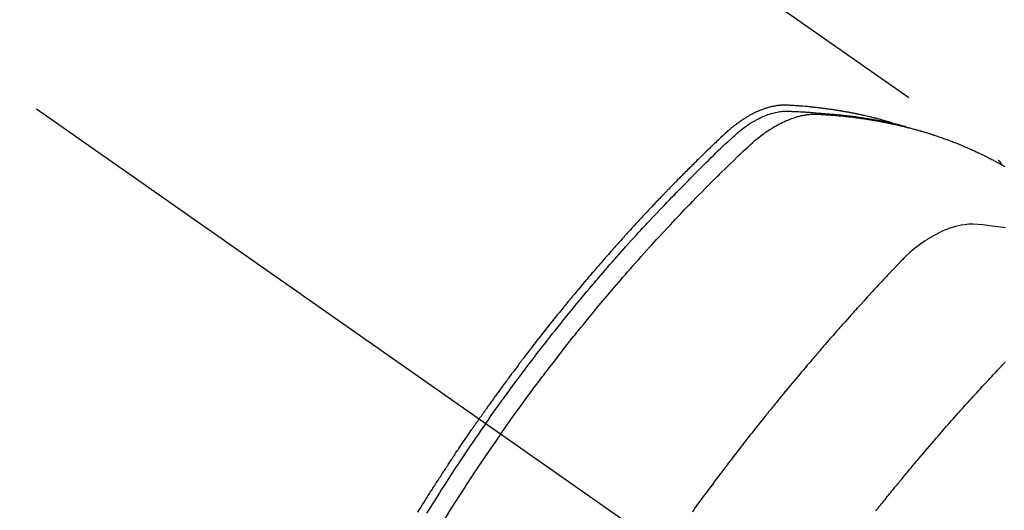
# Model space of a CAD drawing. Extents: x 27948 to 54421, y -11045 to -2175.
# Drawn here: x 44059 to 44103, y -4079 to -4057 of the extents above; entities that cross this region are included whole.
import ezdxf

# ---------------------------------------------------------------- set-up
doc = ezdxf.new("R2010")
doc.units = 0
doc.header["$LTSCALE"] = 50
doc.header["$MEASUREMENT"] = 0
doc.linetypes.add('CENTER2', pattern=[1.125, 0.75, -0.125, 0.125, -0.125])
doc.linetypes.add('HIDDEN', pattern=[0.375, 0.25, -0.125])
doc.layers.get('0').update_dxf_attribs({"linetype": 'CONTINUOUS'})
doc.layers.get('DEFPOINTS').update_dxf_attribs({"color": 146, "linetype": 'CONTINUOUS'})
for name, color, linetype in [('150-機器', 8, 'CONTINUOUS'), ('160-文字', 254, 'CONTINUOUS'), ('166-寸法B', 11, 'CONTINUOUS')]:
    doc.layers.add(name, color=color, linetype=linetype)
doc.styles.add('KH001', font='txt')
doc.dimstyles.new('KH1xx030', dxfattribs={"dimscale": 30, "dimtxt": 2, "dimasz": 0.6, "dimexe": 0.3, "dimexo": 1.2, "dimgap": 0.5, "dimtad": 3, "dimdec": 1, "dimdsep": 46, "dimlunit": 6, "dimtxsty": 'KH001', "dimblk": 'DOT', "dimcen": 1, "dimdle": 1, "dimclrd": 256, "dimclre": 256, "dimclrt": 256, "dimadec": 0, "dimazin": 0, "dimtfac": 1, "dimtdec": 1, "dimtix": 1, "dimtmove": 2, "dimatfit": 3, "dimldrblk": 'CLOSEDBLANK', "dimfxl": 1, "dimtolj": 1, "dimtzin": 0, "dimlwd": -1, "dimlwe": -1, "dimarcsym": 0})

# ---------------------------------------------------------------- blocks, each defined once
blk = doc.blocks.new('_Dot')
at = {"color": 0, "linetype": 'ByBlock', "lineweight": -2}
blk.add_line((-0.5, 0), (-1, 0), dxfattribs=at)
at = {"color": 0, "linetype": 'ByBlock', "const_width": 0.5}
blk.add_lwpolyline([(-0.25, 0, 1), (0.25, 0, 1)], format="xyb", close=True, dxfattribs=at)
blk = doc.blocks.new('*D88')
at = {"layer": '166-寸法B', "transparency": 16777216}
for p, q in [((44192.038, -3700.56), (44192.038, -3862.32)), ((43998.045, -3862.32), (44201.038, -3862.32)), ((44192.038, -4119.32), (44192.038, -3880.32)), ((44028.045, -4137.32), (44201.038, -4137.32))]:
    blk.add_line(p, q, dxfattribs=at)
at = {"layer": 'DEFPOINTS', "color": 0, "transparency": 16777216}
for p in [(43962.045, -3862.32), (44192.038, -3862.32), (43992.045, -4137.32)]:
    blk.add_point(p, dxfattribs=at)
at = {"layer": '166-寸法B', "transparency": 16777216, "xscale": 18, "yscale": 18, "zscale": 18}
for p, rotation in [((44192.038, -3862.32), 90), ((44192.038, -4137.32), 270)]:
    blk.add_blockref('_Dot', p, dxfattribs=dict(at, rotation=rotation))
at = {"layer": '166-寸法B', "transparency": 16777216, "insert": (44147.038, -3769.925), "char_height": 60, "attachment_point": 5, "rotation": 90, "style": 'KH001'}
blk.add_mtext('\\A1;275', dxfattribs=at)
blk = doc.blocks.new('_ClosedBlank')
at = {"color": 0, "linetype": 'ByBlock', "lineweight": -2}
for p, q in [((-1, 0.1667), (0, 0)), ((-1, 0.1667), (-1, -0.1667)), ((0, 0), (-1, -0.1667))]:
    blk.add_line(p, q, dxfattribs=at)
blk = doc.blocks.new('F402_H')
at = {"layer": '150-機器', "color": 13, "linetype": 'CENTER2'}
blk.add_line((0, 0), (-244.018, -170.863), dxfattribs=at)
at = {"layer": '150-機器', "color": 13, "linetype": 'HIDDEN'}
blk.add_line((-167.274, -89.124), (-227.617, -131.376), dxfattribs=at)
for points in [[(-222.87, -129.707), (-222.806, -129.686), (-222.741, -129.666), (-222.677, -129.646), (-222.612, -129.626), (-222.558, -129.611), (-222.503, -129.595), (-222.448, -129.58), (-222.393, -129.566), (-222.37, -129.559), (-222.347, -129.553), (-222.325, -129.547), (-222.302, -129.541), (-222.265, -129.531), (-222.228, -129.522), (-222.192, -129.512), (-222.155, -129.502), (-222.123, -129.494), (-222.09, -129.486), (-222.058, -129.477), (-222.026, -129.469), (-221.989, -129.46), (-221.951, -129.451), (-221.914, -129.442), (-221.877, -129.433), (-221.812, -129.418), (-221.747, -129.402), (-221.682, -129.387), (-221.617, -129.372), (-221.589, -129.365), (-221.561, -129.359), (-221.533, -129.353), (-221.505, -129.347), (-221.477, -129.341), (-221.449, -129.335), (-221.42, -129.328), (-221.392, -129.322), (-221.364, -129.317), (-221.335, -129.311), (-221.307, -129.305), (-221.278, -129.299), (-221.259, -129.295), (-221.241, -129.291), (-221.222, -129.287), (-221.203, -129.283), (-221.165, -129.275), (-221.128, -129.268), (-221.09, -129.261), (-221.052, -129.254), (-221.023, -129.248), (-220.995, -129.242), (-220.966, -129.236), (-220.938, -129.231), (-220.899, -129.224), (-220.861, -129.217), (-220.823, -129.21), (-220.785, -129.203), (-220.757, -129.198), (-220.728, -129.193), (-220.699, -129.188), (-220.671, -129.183), (-220.642, -129.178), (-220.613, -129.173), (-220.584, -129.168), (-220.555, -129.163), (-220.536, -129.16), (-220.517, -129.156), (-220.497, -129.153), (-220.478, -129.15), (-220.459, -129.147), (-220.44, -129.144), (-220.42, -129.141), (-220.401, -129.138), (-220.353, -129.13), (-220.305, -129.122), (-220.257, -129.115), (-220.208, -129.107), (-220.17, -129.101), (-220.131, -129.096), (-220.092, -129.09), (-220.054, -129.084), (-220.015, -129.079), (-219.976, -129.073), (-219.937, -129.068), (-219.897, -129.062), (-219.873, -129.059), (-219.849, -129.056), (-219.824, -129.053), (-219.8, -129.05), (-219.756, -129.045), (-219.712, -129.039), (-219.668, -129.034), (-219.624, -129.028), (-219.585, -129.024), (-219.546, -129.019), (-219.506, -129.014), (-219.467, -129.009), (-219.438, -129.006), (-219.408, -129.003), (-219.379, -129), (-219.349, -128.997), (-219.32, -128.993), (-219.29, -128.99), (-219.26, -128.987), (-219.23, -128.984), (-219.211, -128.982), (-219.191, -128.98), (-219.171, -128.978), (-219.152, -128.976), (-219.072, -128.969), (-218.993, -128.961), (-218.913, -128.954), (-218.834, -128.947), (-218.804, -128.945), (-218.774, -128.943), (-218.744, -128.94), (-218.715, -128.938), (-218.685, -128.936), (-218.655, -128.933), (-218.625, -128.931), (-218.595, -128.928), (-218.575, -128.927), (-218.555, -128.926), (-218.535, -128.924), (-218.514, -128.923), (-218.464, -128.92), (-218.414, -128.917), (-218.364, -128.914), (-218.314, -128.911), (-218.263, -128.908), (-218.213, -128.905), (-218.163, -128.902), (-218.112, -128.9), (-218.071, -128.898), (-218.03, -128.896), (-217.989, -128.895), (-217.947, -128.895), (-217.907, -128.896), (-217.866, -128.897), (-217.825, -128.9), (-217.785, -128.903), (-217.746, -128.907), (-217.707, -128.911), (-217.668, -128.916), (-217.63, -128.921), (-217.59, -128.927), (-217.55, -128.934), (-217.51, -128.941), (-217.47, -128.949), (-217.442, -128.955), (-217.414, -128.962), (-217.386, -128.968), (-217.358, -128.975), (-217.31, -128.988), (-217.262, -129), (-217.215, -129.014), (-217.167, -129.028), (-217.135, -129.039), (-217.103, -129.049), (-217.071, -129.06), (-217.04, -129.072), (-217.004, -129.085), (-216.969, -129.098), (-216.933, -129.112), (-216.898, -129.126), (-216.872, -129.136), (-216.846, -129.147), (-216.82, -129.158), (-216.795, -129.169), (-216.745, -129.191), (-216.696, -129.214), (-216.647, -129.237), (-216.599, -129.261), (-216.563, -129.279), (-216.527, -129.298), (-216.492, -129.317), (-216.456, -129.336), (-216.426, -129.352), (-216.397, -129.369), (-216.367, -129.385), (-216.338, -129.402), (-216.318, -129.414), (-216.299, -129.426), (-216.279, -129.438), (-216.26, -129.45), (-216.237, -129.464), (-216.214, -129.478), (-216.191, -129.492), (-216.168, -129.506), (-216.148, -129.519), (-216.129, -129.531), (-216.109, -129.544), (-216.09, -129.557), (-216.067, -129.573), (-216.044, -129.588), (-216.021, -129.604), (-215.998, -129.62), (-215.975, -129.636), (-215.952, -129.652), (-215.929, -129.668), (-215.906, -129.684), (-215.886, -129.698), (-215.867, -129.712), (-215.847, -129.727), (-215.828, -129.741), (-215.805, -129.758), (-215.783, -129.775), (-215.76, -129.792), (-215.738, -129.81), (-215.709, -129.832), (-215.68, -129.855), (-215.651, -129.878), (-215.623, -129.901), (-215.6, -129.919), (-215.578, -129.937), (-215.556, -129.956), (-215.535, -129.974), (-215.513, -129.993), (-215.491, -130.012), (-215.469, -130.03), (-215.447, -130.049), (-215.331, -130.152), (-215.218, -130.257), (-215.106, -130.364), (-214.995, -130.471), (-214.942, -130.521), (-214.888, -130.572), (-214.835, -130.623), (-214.782, -130.673), (-214.755, -130.699), (-214.729, -130.724), (-214.702, -130.75), (-214.675, -130.775), (-214.609, -130.839), (-214.543, -130.903), (-214.477, -130.967), (-214.411, -131.031), (-214.358, -131.083), (-214.305, -131.134), (-214.252, -131.186), (-214.2, -131.237), (-214.147, -131.289), (-214.094, -131.341), (-214.041, -131.393), (-213.989, -131.445), (-213.949, -131.484), (-213.909, -131.523), (-213.87, -131.562), (-213.831, -131.601), (-213.791, -131.64), (-213.752, -131.679), (-213.713, -131.718), (-213.673, -131.758), (-213.621, -131.81), (-213.568, -131.863), (-213.515, -131.916), (-213.463, -131.968), (-213.45, -131.981), (-213.437, -131.994), (-213.423, -132.007), (-213.41, -132.02), (-213.371, -132.06), (-213.332, -132.1), (-213.293, -132.14), (-213.254, -132.18), (-213.175, -132.259), (-213.097, -132.339), (-213.019, -132.419), (-212.94, -132.498), (-212.901, -132.538), (-212.862, -132.578), (-212.824, -132.618), (-212.785, -132.658), (-212.758, -132.685), (-212.732, -132.712), (-212.706, -132.739), (-212.68, -132.766), (-212.654, -132.792), (-212.629, -132.819), (-212.603, -132.846), (-212.577, -132.873), (-212.538, -132.914), (-212.499, -132.954), (-212.46, -132.995), (-212.421, -133.035), (-212.369, -133.09), (-212.317, -133.144), (-212.266, -133.198), (-212.214, -133.252), (-212.162, -133.307), (-212.11, -133.361), (-212.058, -133.416), (-212.007, -133.47), (-211.955, -133.525), (-211.904, -133.579), (-211.852, -133.634), (-211.801, -133.689), (-211.75, -133.744), (-211.699, -133.799), (-211.648, -133.853), (-211.596, -133.908), (-211.545, -133.964), (-211.494, -134.019), (-211.443, -134.074), (-211.392, -134.129), (-211.353, -134.171), (-211.315, -134.213), (-211.277, -134.254), (-211.239, -134.296), (-211.175, -134.365), (-211.112, -134.435), (-211.048, -134.504), (-210.985, -134.573), (-210.946, -134.615), (-210.908, -134.657), (-210.87, -134.699), (-210.832, -134.741), (-210.781, -134.797), (-210.731, -134.853), (-210.68, -134.909), (-210.63, -134.965), (-210.579, -135.022), (-210.529, -135.078), (-210.479, -135.134), (-210.428, -135.191), (-210.378, -135.247), (-210.328, -135.304), (-210.278, -135.36), (-210.227, -135.417), (-210.165, -135.488), (-210.102, -135.559), (-210.039, -135.63), (-209.977, -135.701), (-209.914, -135.773), (-209.852, -135.844), (-209.789, -135.915), (-209.727, -135.987), (-209.665, -136.058), (-209.603, -136.13), (-209.541, -136.202), (-209.479, -136.273), (-209.429, -136.331), (-209.38, -136.389), (-209.33, -136.447), (-209.281, -136.504), (-209.231, -136.563), (-209.181, -136.621), (-209.132, -136.679), (-209.082, -136.737), (-209.046, -136.781), (-209.009, -136.824), (-208.972, -136.868), (-208.935, -136.911), (-208.873, -136.984), (-208.812, -137.057), (-208.75, -137.13), (-208.689, -137.203), (-208.64, -137.262), (-208.592, -137.321), (-208.543, -137.379), (-208.494, -137.438), (-208.446, -137.497), (-208.397, -137.555), (-208.348, -137.614), (-208.299, -137.673), (-208.251, -137.732), (-208.202, -137.79), (-208.154, -137.849), (-208.105, -137.908), (-208.057, -137.967), (-208.009, -138.027), (-207.961, -138.086), (-207.913, -138.145), (-207.841, -138.234), (-207.768, -138.323), (-207.696, -138.412), (-207.624, -138.502), (-207.588, -138.546), (-207.552, -138.591), (-207.517, -138.635), (-207.481, -138.68), (-207.421, -138.755), (-207.362, -138.83), (-207.302, -138.905), (-207.243, -138.98), (-207.16, -139.085), (-207.077, -139.19), (-206.994, -139.295), (-206.912, -139.401), (-206.841, -139.491), (-206.77, -139.582), (-206.7, -139.673), (-206.629, -139.764), (-206.594, -139.81), (-206.559, -139.855), (-206.523, -139.901), (-206.488, -139.947), (-206.459, -139.985), (-206.429, -140.024), (-206.399, -140.063), (-206.37, -140.101), (-206.33, -140.154), (-206.289, -140.207), (-206.249, -140.26), (-206.208, -140.313), (-206.185, -140.344), (-206.162, -140.375), (-206.138, -140.406), (-206.115, -140.436), (-206.091, -140.467), (-206.068, -140.497), (-206.045, -140.528), (-206.022, -140.559), (-206.01, -140.574), (-205.999, -140.59), (-205.987, -140.605), (-205.976, -140.62), (-205.93, -140.682), (-205.884, -140.744), (-205.838, -140.805), (-205.792, -140.866), (-205.769, -140.897), (-205.746, -140.928), (-205.723, -140.959), (-205.7, -140.989), (-205.665, -141.035), (-205.631, -141.082), (-205.596, -141.128), (-205.562, -141.174), (-205.539, -141.205), (-205.516, -141.236), (-205.493, -141.267), (-205.47, -141.298), (-205.425, -141.359), (-205.379, -141.421), (-205.334, -141.483), (-205.289, -141.544), (-205.255, -141.591), (-205.221, -141.638), (-205.187, -141.684), (-205.154, -141.731), (-205.12, -141.777), (-205.086, -141.824), (-205.052, -141.871), (-205.018, -141.917), (-204.984, -141.964), (-204.95, -142.01), (-204.916, -142.057), (-204.883, -142.104), (-204.849, -142.15), (-204.816, -142.197), (-204.782, -142.244), (-204.749, -142.291), (-204.716, -142.338), (-204.682, -142.385), (-204.649, -142.431), (-204.616, -142.478), (-204.593, -142.509), (-204.571, -142.541), (-204.549, -142.572), (-204.527, -142.603), (-204.502, -142.638), (-204.478, -142.672), (-204.453, -142.707), (-204.429, -142.742), (-204.414, -142.762), (-204.4, -142.782), (-204.386, -142.802), (-204.371, -142.823), (-204.355, -142.846), (-204.338, -142.87), (-204.322, -142.893), (-204.305, -142.917), (-204.289, -142.94), (-204.272, -142.963), (-204.256, -142.987), (-204.24, -143.01)], [(-205.21, -143.69), (-205.437, -143.368), (-205.665, -143.048), (-205.894, -142.727), (-206.124, -142.408), (-206.236, -142.255), (-206.348, -142.102), (-206.461, -141.949), (-206.574, -141.796), (-206.703, -141.622), (-206.833, -141.448), (-206.964, -141.275), (-207.094, -141.101), (-207.127, -141.058), (-207.159, -141.015), (-207.192, -140.972), (-207.225, -140.929), (-207.253, -140.891), (-207.282, -140.854), (-207.31, -140.817), (-207.339, -140.78), (-207.624, -140.409), (-207.911, -140.04), (-208.2, -139.673), (-208.49, -139.306), (-208.54, -139.243), (-208.591, -139.18), (-208.642, -139.117), (-208.692, -139.054), (-208.811, -138.907), (-208.93, -138.76), (-209.049, -138.613), (-209.169, -138.467), (-209.323, -138.279), (-209.478, -138.092), (-209.633, -137.906), (-209.789, -137.72), (-209.997, -137.473), (-210.206, -137.227), (-210.416, -136.981), (-210.626, -136.737), (-210.697, -136.656), (-210.767, -136.575), (-210.837, -136.494), (-210.908, -136.413), (-211.032, -136.272), (-211.156, -136.131), (-211.28, -135.99), (-211.405, -135.85), (-211.529, -135.71), (-211.654, -135.571), (-211.779, -135.432), (-211.905, -135.293), (-212.013, -135.175), (-212.121, -135.057), (-212.229, -134.938), (-212.337, -134.82), (-212.464, -134.683), (-212.591, -134.547), (-212.718, -134.41), (-212.845, -134.274), (-213.064, -134.042), (-213.283, -133.811), (-213.503, -133.581), (-213.724, -133.351), (-213.761, -133.314), (-213.797, -133.276), (-213.834, -133.238), (-213.871, -133.2), (-214, -133.068), (-214.13, -132.936), (-214.26, -132.804), (-214.39, -132.672), (-214.519, -132.541), (-214.65, -132.41), (-214.78, -132.28), (-214.911, -132.15), (-214.967, -132.095), (-215.023, -132.039), (-215.079, -131.984), (-215.136, -131.928), (-215.323, -131.745), (-215.511, -131.562), (-215.699, -131.38), (-215.888, -131.198), (-216.001, -131.09), (-216.114, -130.982), (-216.228, -130.874), (-216.343, -130.768), (-216.45, -130.669), (-216.56, -130.573), (-216.67, -130.477), (-216.783, -130.384), (-216.848, -130.332), (-216.915, -130.281), (-216.982, -130.23), (-217.05, -130.18), (-217.116, -130.133), (-217.183, -130.087), (-217.251, -130.042), (-217.319, -129.997), (-217.349, -129.978), (-217.378, -129.959), (-217.408, -129.94), (-217.438, -129.922), (-217.493, -129.888), (-217.548, -129.856), (-217.603, -129.825), (-217.659, -129.794), (-217.697, -129.773), (-217.735, -129.753), (-217.773, -129.733), (-217.811, -129.714), (-217.886, -129.677), (-217.961, -129.641), (-218.037, -129.606), (-218.114, -129.573), (-218.176, -129.548), (-218.239, -129.523), (-218.302, -129.5), (-218.365, -129.477), (-218.418, -129.46), (-218.471, -129.443), (-218.525, -129.426), (-218.578, -129.411), (-218.623, -129.399), (-218.667, -129.388), (-218.712, -129.377), (-218.757, -129.367), (-218.792, -129.359), (-218.828, -129.352), (-218.864, -129.345), (-218.901, -129.339), (-218.936, -129.333), (-218.971, -129.327), (-219.006, -129.322), (-219.042, -129.318), (-219.095, -129.312), (-219.149, -129.307), (-219.202, -129.303), (-219.256, -129.3), (-219.297, -129.299), (-219.338, -129.298), (-219.379, -129.298), (-219.42, -129.299), (-219.453, -129.3), (-219.485, -129.302), (-219.518, -129.303), (-219.551, -129.305), (-219.587, -129.307), (-219.623, -129.309), (-219.659, -129.311), (-219.695, -129.313), (-219.738, -129.316), (-219.781, -129.318), (-219.824, -129.321), (-219.867, -129.324), (-219.903, -129.326), (-219.938, -129.328), (-219.974, -129.331), (-220.01, -129.334), (-220.046, -129.336), (-220.081, -129.339), (-220.117, -129.342), (-220.153, -129.345), (-220.188, -129.348), (-220.224, -129.35), (-220.26, -129.353), (-220.295, -129.356), (-220.331, -129.359), (-220.366, -129.362), (-220.401, -129.365), (-220.437, -129.368), (-220.482, -129.373), (-220.527, -129.377), (-220.572, -129.382), (-220.617, -129.386), (-220.657, -129.39), (-220.696, -129.395), (-220.736, -129.399), (-220.775, -129.403), (-220.811, -129.407), (-220.846, -129.411), (-220.881, -129.415), (-220.916, -129.419), (-220.979, -129.426), (-221.042, -129.433), (-221.105, -129.441), (-221.168, -129.449), (-221.189, -129.452), (-221.21, -129.455), (-221.231, -129.458), (-221.252, -129.46), (-221.293, -129.466), (-221.335, -129.472), (-221.377, -129.478), (-221.418, -129.483), (-221.453, -129.488), (-221.488, -129.493), (-221.522, -129.497), (-221.557, -129.502), (-221.584, -129.507), (-221.612, -129.511), (-221.639, -129.515), (-221.667, -129.52), (-221.701, -129.525), (-221.736, -129.53), (-221.77, -129.536), (-221.805, -129.541), (-221.832, -129.545), (-221.86, -129.55), (-221.887, -129.554), (-221.915, -129.559), (-221.942, -129.563), (-221.969, -129.568), (-221.997, -129.573), (-222.024, -129.578), (-222.045, -129.581), (-222.065, -129.584), (-222.086, -129.588), (-222.106, -129.591), (-222.147, -129.598), (-222.188, -129.606), (-222.229, -129.613), (-222.27, -129.621), (-222.297, -129.626), (-222.324, -129.631), (-222.351, -129.637), (-222.379, -129.642), (-222.412, -129.648), (-222.446, -129.655), (-222.48, -129.661), (-222.514, -129.667), (-222.541, -129.673), (-222.568, -129.678), (-222.595, -129.684), (-222.622, -129.689), (-222.662, -129.698), (-222.703, -129.706), (-222.743, -129.714), (-222.783, -129.723), (-222.81, -129.728), (-222.837, -129.734), (-222.864, -129.74), (-222.891, -129.746), (-222.931, -129.754), (-222.971, -129.763), (-223.011, -129.772), (-223.051, -129.782), (-223.084, -129.789), (-223.117, -129.797), (-223.15, -129.805), (-223.183, -129.812), (-223.21, -129.818), (-223.237, -129.825), (-223.264, -129.831), (-223.29, -129.837), (-223.33, -129.847), (-223.37, -129.856), (-223.409, -129.866), (-223.449, -129.876), (-223.482, -129.885), (-223.515, -129.893), (-223.548, -129.901), (-223.581, -129.91), (-223.627, -129.922), (-223.673, -129.934), (-223.718, -129.946), (-223.764, -129.958), (-223.803, -129.969), (-223.842, -129.98), (-223.882, -129.99), (-223.921, -130.001), (-223.96, -130.012), (-223.999, -130.022), (-224.038, -130.033), (-224.077, -130.044), (-224.102, -130.052), (-224.128, -130.06), (-224.154, -130.068), (-224.18, -130.075), (-224.219, -130.087), (-224.257, -130.098), (-224.296, -130.11), (-224.334, -130.121), (-224.373, -130.133), (-224.412, -130.145), (-224.45, -130.157), (-224.489, -130.169), (-224.514, -130.177), (-224.54, -130.185), (-224.566, -130.193), (-224.591, -130.201), (-224.629, -130.214), (-224.668, -130.226), (-224.706, -130.239), (-224.744, -130.251), (-224.807, -130.272), (-224.871, -130.293), (-224.934, -130.314), (-224.997, -130.336), (-225.048, -130.353), (-225.098, -130.371), (-225.148, -130.389), (-225.198, -130.407), (-225.236, -130.421), (-225.273, -130.434), (-225.31, -130.448), (-225.347, -130.462), (-225.385, -130.476), (-225.422, -130.49), (-225.46, -130.504), (-225.497, -130.518), (-225.547, -130.537), (-225.596, -130.556), (-225.645, -130.576), (-225.695, -130.595), (-225.732, -130.61), (-225.769, -130.624), (-225.806, -130.639), (-225.843, -130.654), (-225.879, -130.669), (-225.916, -130.684), (-225.953, -130.699), (-225.989, -130.714), (-226.05, -130.74), (-226.111, -130.765), (-226.171, -130.792), (-226.232, -130.818), (-226.28, -130.839), (-226.328, -130.86), (-226.376, -130.882), (-226.424, -130.903), (-226.448, -130.914), (-226.472, -130.924), (-226.497, -130.935), (-226.521, -130.946), (-226.568, -130.968), (-226.616, -130.99), (-226.664, -131.012), (-226.711, -131.034), (-226.735, -131.046), (-226.758, -131.057), (-226.782, -131.068), (-226.806, -131.08), (-226.841, -131.097), (-226.877, -131.114), (-226.912, -131.131), (-226.947, -131.149), (-226.971, -131.16), (-226.994, -131.171), (-227.017, -131.183), (-227.041, -131.194), (-227.076, -131.212), (-227.111, -131.229), (-227.146, -131.247), (-227.181, -131.265), (-227.228, -131.289), (-227.274, -131.313), (-227.32, -131.337), (-227.367, -131.362), (-227.401, -131.38), (-227.436, -131.399), (-227.47, -131.417), (-227.505, -131.436), (-227.528, -131.448), (-227.551, -131.46), (-227.574, -131.473), (-227.597, -131.485), (-227.62, -131.498), (-227.643, -131.51), (-227.666, -131.522), (-227.689, -131.535), (-227.702, -131.543), (-227.716, -131.55), (-227.729, -131.558), (-227.743, -131.566), (-227.775, -131.584), (-227.807, -131.602), (-227.839, -131.62), (-227.871, -131.638), (-227.905, -131.657)], [(-204.534, -143.216), (-204.651, -143.05), (-204.768, -142.884), (-204.885, -142.718), (-205.003, -142.552), (-205.126, -142.381), (-205.25, -142.21), (-205.374, -142.039), (-205.498, -141.868), (-205.613, -141.71), (-205.729, -141.552), (-205.845, -141.395), (-205.962, -141.237), (-206.136, -141.004), (-206.311, -140.771), (-206.487, -140.539), (-206.664, -140.307), (-206.752, -140.192), (-206.841, -140.078), (-206.929, -139.963), (-207.018, -139.849), (-207.119, -139.719), (-207.221, -139.588), (-207.323, -139.459), (-207.425, -139.329), (-207.546, -139.176), (-207.667, -139.023), (-207.789, -138.87), (-207.911, -138.718), (-208.052, -138.543), (-208.193, -138.368), (-208.335, -138.194), (-208.478, -138.02), (-208.563, -137.916), (-208.649, -137.812), (-208.735, -137.708), (-208.821, -137.605), (-208.955, -137.444), (-209.089, -137.284), (-209.224, -137.124), (-209.359, -136.964), (-209.427, -136.884), (-209.495, -136.804), (-209.563, -136.725), (-209.631, -136.645), (-209.728, -136.532), (-209.826, -136.419), (-209.923, -136.306), (-210.021, -136.194), (-210.128, -136.07), (-210.236, -135.947), (-210.345, -135.824), (-210.453, -135.701), (-210.552, -135.59), (-210.65, -135.479), (-210.749, -135.368), (-210.848, -135.257), (-210.967, -135.125), (-211.086, -134.992), (-211.205, -134.861), (-211.325, -134.729), (-211.415, -134.631), (-211.505, -134.532), (-211.596, -134.434), (-211.686, -134.337), (-211.737, -134.282), (-211.787, -134.228), (-211.837, -134.174), (-211.888, -134.12), (-212.059, -133.937), (-212.231, -133.754), (-212.403, -133.572), (-212.576, -133.39), (-212.688, -133.274), (-212.801, -133.157), (-212.913, -133.041), (-213.026, -132.925), (-213.128, -132.819), (-213.23, -132.714), (-213.333, -132.609), (-213.436, -132.504), (-213.538, -132.4), (-213.641, -132.295), (-213.744, -132.191), (-213.847, -132.086), (-213.971, -131.962), (-214.095, -131.838), (-214.219, -131.714), (-214.344, -131.59), (-214.458, -131.477), (-214.572, -131.365), (-214.687, -131.252), (-214.801, -131.14), (-214.895, -131.048), (-214.988, -130.956), (-215.082, -130.865), (-215.177, -130.775), (-215.304, -130.658), (-215.433, -130.543), (-215.562, -130.428), (-215.69, -130.312), (-215.746, -130.261), (-215.801, -130.21), (-215.858, -130.16), (-215.914, -130.11), (-215.96, -130.071), (-216.006, -130.033), (-216.053, -129.996), (-216.1, -129.959), (-216.156, -129.917), (-216.212, -129.875), (-216.269, -129.834), (-216.326, -129.795), (-216.43, -129.726), (-216.536, -129.66), (-216.643, -129.597), (-216.752, -129.538), (-216.838, -129.493), (-216.926, -129.452), (-217.014, -129.412), (-217.103, -129.374), (-217.171, -129.347), (-217.24, -129.322), (-217.309, -129.298), (-217.379, -129.275), (-217.447, -129.255), (-217.516, -129.237), (-217.585, -129.221), (-217.654, -129.206), (-217.715, -129.194), (-217.776, -129.184), (-217.837, -129.176), (-217.898, -129.17), (-217.977, -129.166), (-218.055, -129.165), (-218.133, -129.167), (-218.212, -129.169), (-218.248, -129.17), (-218.285, -129.172), (-218.322, -129.173), (-218.358, -129.174), (-218.4, -129.176), (-218.442, -129.177), (-218.485, -129.179), (-218.527, -129.18), (-218.615, -129.184), (-218.703, -129.189), (-218.791, -129.194), (-218.879, -129.199), (-218.915, -129.201), (-218.951, -129.203), (-218.987, -129.206), (-219.024, -129.208), (-219.073, -129.211), (-219.122, -129.215), (-219.172, -129.219), (-219.221, -129.223), (-219.284, -129.23), (-219.348, -129.238), (-219.411, -129.245), (-219.474, -129.252), (-219.522, -129.255), (-219.571, -129.258), (-219.619, -129.261), (-219.668, -129.263), (-219.702, -129.265), (-219.735, -129.268), (-219.769, -129.27), (-219.803, -129.273), (-219.903, -129.28), (-220.004, -129.288), (-220.105, -129.296), (-220.205, -129.305), (-220.258, -129.309), (-220.31, -129.314), (-220.363, -129.319), (-220.416, -129.324), (-220.453, -129.328), (-220.491, -129.332), (-220.529, -129.336), (-220.567, -129.34), (-220.605, -129.345), (-220.643, -129.349), (-220.681, -129.353), (-220.719, -129.357), (-220.771, -129.363), (-220.822, -129.37), (-220.874, -129.376), (-220.926, -129.382), (-220.983, -129.39), (-221.04, -129.397), (-221.096, -129.404), (-221.153, -129.412), (-221.19, -129.417), (-221.228, -129.422), (-221.265, -129.428), (-221.303, -129.433), (-221.34, -129.438), (-221.377, -129.443), (-221.415, -129.448), (-221.452, -129.454), (-221.49, -129.459), (-221.527, -129.465), (-221.564, -129.47), (-221.601, -129.476), (-221.675, -129.488), (-221.75, -129.499), (-221.824, -129.511), (-221.898, -129.522), (-221.926, -129.527), (-221.954, -129.532), (-221.982, -129.536), (-222.01, -129.541), (-222.056, -129.548), (-222.102, -129.556), (-222.149, -129.564), (-222.195, -129.572), (-222.246, -129.581), (-222.297, -129.59), (-222.347, -129.6), (-222.398, -129.609), (-222.457, -129.62), (-222.517, -129.632), (-222.576, -129.644), (-222.635, -129.656), (-222.662, -129.662), (-222.689, -129.668), (-222.716, -129.673), (-222.743, -129.679), (-222.797, -129.691), (-222.851, -129.703), (-222.906, -129.716), (-222.96, -129.729), (-223, -129.738), (-223.04, -129.748), (-223.08, -129.758), (-223.121, -129.768), (-223.147, -129.775), (-223.174, -129.782), (-223.201, -129.789), (-223.227, -129.797), (-223.284, -129.812), (-223.341, -129.829), (-223.398, -129.845), (-223.454, -129.862)], [(-227.606, -131.368), (-227.607, -131.369), (-227.61, -131.371), (-227.611, -131.372), (-227.613, -131.373), (-227.615, -131.375), (-227.617, -131.376), (-227.619, -131.377), (-227.62, -131.379), (-227.622, -131.38), (-227.624, -131.381), (-227.626, -131.383), (-227.627, -131.384), (-227.629, -131.386), (-227.631, -131.387), (-227.633, -131.388), (-227.634, -131.39), (-227.636, -131.392), (-227.638, -131.393), (-227.64, -131.394), (-227.641, -131.396), (-227.642, -131.398), (-227.645, -131.399), (-227.646, -131.401), (-227.648, -131.402), (-227.649, -131.404), (-227.651, -131.406), (-227.653, -131.407), (-227.654, -131.409), (-227.655, -131.41), (-227.656, -131.412), (-227.659, -131.414), (-227.66, -131.416), (-227.662, -131.417), (-227.663, -131.419), (-227.665, -131.421), (-227.666, -131.423), (-227.668, -131.424), (-227.669, -131.426), (-227.67, -131.427), (-227.672, -131.43), (-227.673, -131.431), (-227.675, -131.433), (-227.676, -131.435), (-227.677, -131.437), (-227.68, -131.438), (-227.681, -131.44), (-227.682, -131.442), (-227.683, -131.443), (-227.684, -131.445), (-227.686, -131.448), (-227.687, -131.45), (-227.689, -131.451), (-227.69, -131.453), (-227.691, -131.455), (-227.692, -131.457), (-227.693, -131.459), (-227.695, -131.461), (-227.697, -131.462), (-227.698, -131.464), (-227.699, -131.466), (-227.7, -131.468), (-227.701, -131.47), (-227.702, -131.472), (-227.704, -131.475), (-227.705, -131.477), (-227.706, -131.479), (-227.707, -131.481), (-227.708, -131.483), (-227.709, -131.485), (-227.71, -131.487), (-227.711, -131.489), (-227.712, -131.49), (-227.714, -131.492), (-227.715, -131.495), (-227.716, -131.497), (-227.718, -131.499), (-227.718, -131.502), (-227.719, -131.504), (-227.72, -131.506), (-227.721, -131.508), (-227.722, -131.51), (-227.723, -131.511), (-227.724, -131.514), (-227.725, -131.516), (-227.726, -131.518), (-227.727, -131.52), (-227.728, -131.523), (-227.729, -131.525), (-227.73, -131.527), (-227.731, -131.529), (-227.731, -131.532), (-227.732, -131.534), (-227.733, -131.535), (-227.734, -131.538), (-227.735, -131.54), (-227.735, -131.543), (-227.736, -131.545), (-227.737, -131.547), (-227.738, -131.55), (-227.739, -131.552), (-227.74, -131.554), (-227.741, -131.556), (-227.74, -131.559), (-227.741, -131.561), (-227.742, -131.563), (-227.743, -131.565), (-227.743, -131.568), (-227.744, -131.57), (-227.745, -131.573), (-227.746, -131.575), (-227.746, -131.577), (-227.747, -131.579), (-227.747, -131.582), (-227.748, -131.585), (-227.749, -131.586), (-227.749, -131.589), (-227.749, -131.591), (-227.75, -131.593), (-227.75, -131.596), (-227.751, -131.599), (-227.752, -131.601), (-227.752, -131.603), (-227.752, -131.606), (-227.753, -131.608), (-227.754, -131.611), (-227.753, -131.613), (-227.754, -131.616)], [(-227.937, -134.412), (-227.832, -134.398), (-227.709, -134.382), (-227.587, -134.367), (-227.464, -134.352), (-227.342, -134.336), (-227.127, -134.308), (-226.912, -134.282), (-226.697, -134.263), (-226.482, -134.253), (-226.387, -134.254), (-226.292, -134.258), (-226.197, -134.265), (-226.103, -134.274), (-225.96, -134.296), (-225.819, -134.324), (-225.679, -134.359), (-225.54, -134.4), (-225.425, -134.438), (-225.312, -134.479), (-225.2, -134.524), (-225.09, -134.572), (-224.92, -134.653), (-224.754, -134.739), (-224.59, -134.832), (-224.43, -134.93), (-224.396, -134.951), (-224.362, -134.973), (-224.328, -134.996), (-224.294, -135.018), (-224.063, -135.179), (-223.839, -135.349), (-223.623, -135.53), (-223.418, -135.722), (-223.363, -135.779), (-223.308, -135.836), (-223.253, -135.893), (-223.199, -135.951), (-223.171, -135.98), (-223.144, -136.009), (-223.116, -136.037), (-223.089, -136.066), (-223.068, -136.088), (-223.048, -136.109), (-223.027, -136.131), (-223.007, -136.152), (-222.931, -136.232), (-222.856, -136.311), (-222.78, -136.39), (-222.705, -136.47), (-222.643, -136.535), (-222.582, -136.601), (-222.52, -136.666), (-222.459, -136.732), (-222.386, -136.809), (-222.319, -136.88), (-222.24, -136.964), (-222.131, -137.082), (-222.098, -137.119), (-222.068, -137.152), (-222.049, -137.172), (-222.05, -137.171), (-222.055, -137.165), (-222.063, -137.157), (-222.07, -137.148), (-222.077, -137.141), (-222.081, -137.137), (-222.056, -137.163), (-222.015, -137.208), (-221.969, -137.259), (-221.723, -137.528), (-221.554, -137.712), (-221.416, -137.863), (-221.263, -138.031), (-221.195, -138.106), (-221.127, -138.18), (-221.06, -138.255), (-220.992, -138.33), (-220.905, -138.428), (-220.817, -138.526), (-220.729, -138.624), (-220.642, -138.723), (-220.588, -138.783), (-220.534, -138.844), (-220.48, -138.904), (-220.426, -138.965), (-220.345, -139.056), (-220.265, -139.147), (-220.185, -139.239), (-220.105, -139.33), (-220.031, -139.415), (-219.957, -139.499), (-219.884, -139.584), (-219.81, -139.668), (-219.77, -139.714), (-219.73, -139.76), (-219.69, -139.806), (-219.65, -139.852), (-219.604, -139.906), (-219.557, -139.96), (-219.511, -140.015), (-219.464, -140.069), (-219.451, -140.085), (-219.438, -140.1), (-219.424, -140.116), (-219.411, -140.131), (-219.364, -140.186), (-219.318, -140.24), (-219.271, -140.294), (-219.225, -140.348), (-219.172, -140.41), (-219.119, -140.473), (-219.066, -140.535), (-219.013, -140.598), (-218.927, -140.699), (-218.841, -140.801), (-218.755, -140.902), (-218.67, -141.004), (-218.584, -141.106), (-218.498, -141.208), (-218.413, -141.311), (-218.327, -141.413), (-218.255, -141.5), (-218.182, -141.587), (-218.11, -141.674), (-218.038, -141.761), (-218.005, -141.801), (-217.973, -141.841), (-217.94, -141.881), (-217.907, -141.92), (-217.836, -142.008), (-217.764, -142.096), (-217.692, -142.183), (-217.62, -142.271), (-217.575, -142.327), (-217.529, -142.383), (-217.484, -142.438), (-217.438, -142.494), (-217.393, -142.55), (-217.348, -142.607), (-217.302, -142.663), (-217.257, -142.719), (-217.25, -142.727), (-217.244, -142.735), (-217.237, -142.743), (-217.231, -142.751), (-217.114, -142.895), (-216.997, -143.041), (-216.881, -143.186), (-216.766, -143.332), (-216.701, -143.413), (-216.637, -143.494), (-216.573, -143.575), (-216.509, -143.656), (-216.432, -143.754), (-216.355, -143.852), (-216.278, -143.949), (-216.201, -144.047), (-216.099, -144.178), (-215.997, -144.309), (-215.896, -144.44), (-215.795, -144.571), (-215.737, -144.645), (-215.68, -144.719), (-215.623, -144.793), (-215.566, -144.868), (-215.56, -144.876), (-215.554, -144.884), (-215.547, -144.892), (-215.541, -144.9), (-215.471, -144.99), (-215.402, -145.081), (-215.333, -145.173), (-215.264, -145.264), (-215.214, -145.33), (-215.164, -145.396), (-215.113, -145.462), (-215.063, -145.528), (-214.982, -145.636), (-214.901, -145.744), (-214.82, -145.853), (-214.738, -145.961), (-214.682, -146.036), (-214.626, -146.111), (-214.57, -146.186), (-214.514, -146.261), (-214.451, -146.345), (-214.39, -146.428), (-214.328, -146.512), (-214.266, -146.596), (-214.192, -146.696), (-214.118, -146.797), (-214.044, -146.898), (-213.97, -146.999), (-213.897, -147.1), (-213.823, -147.201)], [(-222.098, -147.156), (-222.15, -147.092), (-222.201, -147.027), (-222.253, -146.962), (-222.305, -146.898), (-222.356, -146.834), (-222.408, -146.77), (-222.46, -146.705), (-222.512, -146.641), (-222.564, -146.577), (-222.615, -146.513), (-222.667, -146.449), (-222.719, -146.385), (-222.771, -146.321), (-222.824, -146.257), (-222.876, -146.193), (-222.923, -146.135), (-222.971, -146.078), (-223.018, -146.02), (-223.066, -145.962), (-223.103, -145.916), (-223.141, -145.87), (-223.179, -145.823), (-223.217, -145.777), (-223.264, -145.72), (-223.312, -145.662), (-223.36, -145.605), (-223.407, -145.547), (-223.464, -145.478), (-223.522, -145.41), (-223.579, -145.341), (-223.636, -145.272), (-223.684, -145.215), (-223.732, -145.158), (-223.78, -145.1), (-223.828, -145.043), (-223.881, -144.981), (-223.934, -144.918), (-223.987, -144.856), (-224.04, -144.793), (-224.073, -144.754), (-224.107, -144.714), (-224.14, -144.675), (-224.174, -144.635), (-224.207, -144.596), (-224.241, -144.556), (-224.275, -144.516), (-224.309, -144.477), (-224.405, -144.364), (-224.502, -144.251), (-224.598, -144.139), (-224.695, -144.026), (-224.763, -143.948), (-224.831, -143.87), (-224.898, -143.792), (-224.966, -143.713), (-225.073, -143.591), (-225.18, -143.469), (-225.287, -143.347), (-225.394, -143.225), (-225.496, -143.109), (-225.598, -142.994), (-225.701, -142.878), (-225.804, -142.763), (-225.867, -142.692), (-225.93, -142.621), (-225.994, -142.549), (-226.058, -142.478), (-226.126, -142.402), (-226.195, -142.326), (-226.264, -142.25), (-226.333, -142.174), (-226.406, -142.093), (-226.48, -142.012), (-226.554, -141.932), (-226.627, -141.851), (-226.716, -141.754), (-226.804, -141.657), (-226.893, -141.561), (-226.982, -141.465), (-227.066, -141.374), (-227.15, -141.283), (-227.234, -141.193), (-227.318, -141.102), (-227.382, -141.034), (-227.446, -140.965), (-227.511, -140.896), (-227.575, -140.828), (-227.62, -140.781), (-227.664, -140.733), (-227.709, -140.686), (-227.754, -140.639), (-227.808, -140.581), (-227.863, -140.523), (-227.917, -140.466)], [(-201.48, -147.211), (-201.55, -147.097), (-201.62, -146.983), (-201.691, -146.869), (-201.762, -146.756), (-201.823, -146.658), (-201.884, -146.561), (-201.945, -146.463), (-202.007, -146.366), (-202.037, -146.317), (-202.068, -146.268), (-202.099, -146.22), (-202.13, -146.171), (-202.156, -146.13), (-202.182, -146.089), (-202.208, -146.048), (-202.235, -146.007), (-202.271, -145.951), (-202.307, -145.895), (-202.343, -145.839), (-202.379, -145.783), (-202.4, -145.75), (-202.42, -145.718), (-202.441, -145.685), (-202.462, -145.653), (-202.483, -145.62), (-202.504, -145.588), (-202.525, -145.555), (-202.546, -145.523), (-202.556, -145.507), (-202.567, -145.491), (-202.577, -145.475), (-202.588, -145.459), (-202.63, -145.395), (-202.672, -145.331), (-202.714, -145.266), (-202.756, -145.202), (-202.777, -145.17), (-202.798, -145.138), (-202.819, -145.105), (-202.84, -145.073), (-202.872, -145.025), (-202.903, -144.977), (-202.935, -144.929), (-202.966, -144.88), (-202.988, -144.848), (-203.009, -144.816), (-203.03, -144.784), (-203.051, -144.752), (-203.094, -144.689), (-203.136, -144.625), (-203.179, -144.561), (-203.221, -144.498), (-203.253, -144.45), (-203.286, -144.402), (-203.318, -144.354), (-203.35, -144.307), (-203.382, -144.259), (-203.414, -144.211), (-203.447, -144.163), (-203.479, -144.116), (-203.511, -144.068), (-203.543, -144.02), (-203.575, -143.972), (-203.608, -143.925), (-203.64, -143.877), (-203.673, -143.83), (-203.706, -143.782), (-203.738, -143.735), (-203.771, -143.687), (-203.803, -143.64), (-203.836, -143.593), (-203.868, -143.546), (-203.89, -143.514), (-203.912, -143.482), (-203.934, -143.451), (-203.955, -143.419), (-203.98, -143.384), (-204.004, -143.349), (-204.028, -143.315), (-204.052, -143.28), (-204.066, -143.259), (-204.08, -143.239), (-204.094, -143.219), (-204.108, -143.198), (-204.125, -143.175), (-204.141, -143.151), (-204.158, -143.127), (-204.174, -143.104), (-204.19, -143.08), (-204.207, -143.057), (-204.223, -143.033), (-204.24, -143.01)], [(-204.534, -143.216), (-204.417, -143.383), (-204.301, -143.55), (-204.186, -143.717), (-204.07, -143.884), (-203.951, -144.059), (-203.833, -144.233), (-203.715, -144.408), (-203.597, -144.583), (-203.488, -144.746), (-203.379, -144.908), (-203.271, -145.071), (-203.163, -145.235), (-203.003, -145.478), (-202.844, -145.723), (-202.686, -145.968), (-202.529, -146.213), (-202.451, -146.335), (-202.374, -146.457), (-202.296, -146.58), (-202.219, -146.702), (-202.131, -146.842), (-202.044, -146.982), (-201.957, -147.122), (-201.87, -147.262)], [(-205.21, -143.69), (-204.986, -144.013), (-204.762, -144.337), (-204.54, -144.662), (-204.319, -144.987), (-204.213, -145.145), (-204.107, -145.302), (-204.002, -145.46), (-203.897, -145.619), (-203.778, -145.8), (-203.659, -145.982), (-203.541, -146.163), (-203.422, -146.345), (-203.393, -146.391), (-203.363, -146.436), (-203.334, -146.482), (-203.305, -146.527), (-203.279, -146.567), (-203.254, -146.606), (-203.229, -146.646), (-203.204, -146.685), (-202.953, -147.08), (-202.705, -147.476)]]:
    blk.add_lwpolyline(points, dxfattribs=at)

msp = doc.modelspace()

# ---------------------------------------------------------------- block references
at = {"layer": '150-機器', "xscale": -1}
msp.add_blockref('F402_H', (43874.988, -3932.128), dxfattribs=at)

# ---------------------------------------------------------------- dimensions: what is measured, and where the dimension line sits
at = {"layer": '166-寸法B'}
dim = msp.add_linear_dim(base=(44192.038, -3862.32), p1=(43992.045, -4137.32), p2=(43962.045, -3862.32), angle=90, dimstyle='KH1xx030', override={"dimtmove": 1}, dxfattribs=at)
dim.commit()
dim.dimension.update_dxf_attribs({"geometry": '*D88', "text_midpoint": (44160.595, -3769.925), "dimtype": 128})

# ---------------------------------------------------------------- leaders
at = {"layer": '160-文字', "annotation_type": 0, "has_hookline": 1, "hookline_direction": 1}
for points, text_width in [([(44384.98, -3912.32), (43797.424, -5226.387), (43779.424, -5226.387)], 1240.203), ([(44655.754, -3919.412), (44200.429, -5497.153), (44182.429, -5497.153)], 1630.051)]:
    msp.add_leader(points, dimstyle='KH1xx030', override={"dimgap": 0.5, "dimtad": 1}, dxfattribs=dict(at, text_width=text_width))

doc.saveas('drawing.dxf')
